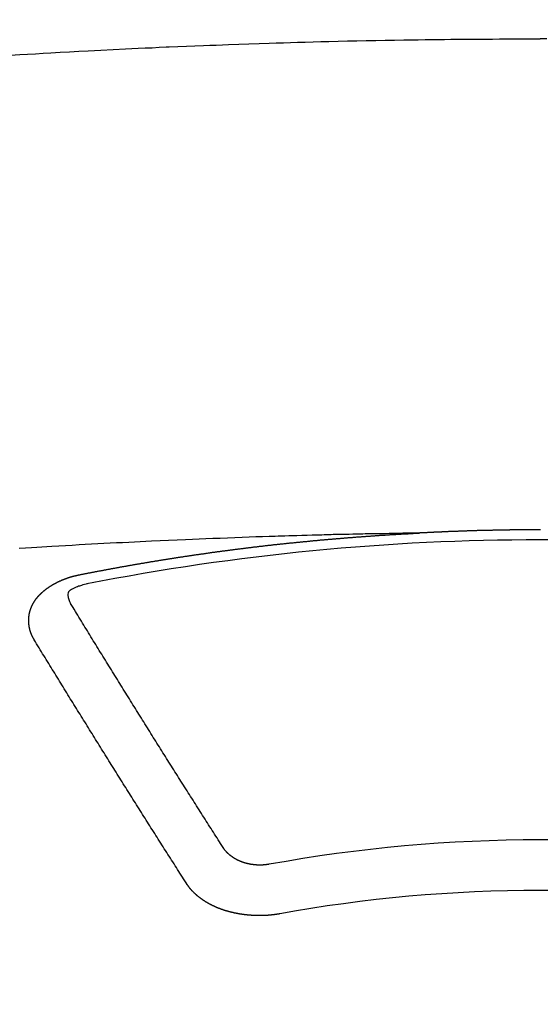
# Model space of a CAD drawing. Extents: x 84007 to 110129, y 210 to 8610.
# Drawn here: x 99661 to 99668, y 6668 to 6681 of the extents above; entities that cross this region are included whole.
import ezdxf

# ---------------------------------------------------------------- set-up
doc = ezdxf.new("R2010")
doc.units = 0
doc.header["$LTSCALE"] = 50
doc.header["$MEASUREMENT"] = 0
doc.layers.get('0').update_dxf_attribs({"linetype": 'CONTINUOUS'})
doc.layers.add('150-機器', color=8, linetype='CONTINUOUS')
doc.layers.add('160-文字', color=254, linetype='CONTINUOUS')
doc.styles.add('KH001', font='txt')
doc.dimstyles.new('KH1xx030', dxfattribs={"dimscale": 30, "dimtxt": 2, "dimasz": 0.6, "dimexe": 0.3, "dimexo": 1.2, "dimgap": 0.5, "dimtad": 3, "dimdec": 1, "dimdsep": 46, "dimlunit": 6, "dimtxsty": 'KH001', "dimblk": 'DOT', "dimcen": 1, "dimdle": 1, "dimclrd": 256, "dimclre": 256, "dimclrt": 256, "dimadec": 0, "dimazin": 0, "dimtfac": 1, "dimtdec": 1, "dimtix": 1, "dimtmove": 2, "dimatfit": 3, "dimldrblk": 'CLOSEDBLANK', "dimfxl": 1, "dimtolj": 1, "dimtzin": 0, "dimlwd": -1, "dimlwe": -1, "dimarcsym": 0})

# ---------------------------------------------------------------- blocks, each defined once
blk = doc.blocks.new('_ClosedBlank')
at = {"color": 0, "linetype": 'ByBlock', "lineweight": -2}
for p, q in [((-1, 0.16667), (0, 0)), ((-1, 0.16667), (-1, -0.16667)), ((0, 0), (-1, -0.16667))]:
    blk.add_line(p, q, dxfattribs=at)
blk = doc.blocks.new('_Dot')
at = {"color": 0, "linetype": 'ByBlock', "lineweight": -2}
blk.add_line((-0.5, 0), (-1, 0), dxfattribs=at)
at = {"color": 0, "linetype": 'ByBlock', "const_width": 0.5}
blk.add_lwpolyline([(-0.25, 0, 1), (0.25, 0, 1)], format="xyb", close=True, dxfattribs=at)

msp = doc.modelspace()

# ---------------------------------------------------------------- linework, layer by layer
at = {"layer": '150-機器', "color": 13, "linetype": 'Continuous'}
for points in [[(99661.097, 6680.347), (99661.283, 6680.358), (99661.386, 6680.364), (99661.49, 6680.37), (99661.593, 6680.376), (99661.696, 6680.382), (99661.82, 6680.389), (99661.944, 6680.396), (99662.068, 6680.403), (99662.193, 6680.41), (99662.358, 6680.419), (99662.524, 6680.427), (99662.689, 6680.435), (99662.855, 6680.443), (99662.948, 6680.447), (99663.042, 6680.451), (99663.135, 6680.456), (99663.229, 6680.46), (99663.239, 6680.461), (99663.249, 6680.461), (99663.26, 6680.462), (99663.27, 6680.462), (99663.384, 6680.467), (99663.498, 6680.472), (99663.612, 6680.476), (99663.727, 6680.48), (99663.81, 6680.483), (99663.893, 6680.486), (99663.976, 6680.49), (99664.059, 6680.493), (99664.194, 6680.498), (99664.329, 6680.502), (99664.464, 6680.507), (99664.599, 6680.511), (99664.693, 6680.514), (99664.787, 6680.517), (99664.881, 6680.52), (99664.974, 6680.523), (99665.078, 6680.526), (99665.182, 6680.529), (99665.286, 6680.531), (99665.39, 6680.534), (99665.515, 6680.537), (99665.64, 6680.54), (99665.765, 6680.542), (99665.89, 6680.545), (99666.015, 6680.547), (99666.14, 6680.55), (99666.265, 6680.552), (99666.391, 6680.554), (99666.484, 6680.555), (99666.578, 6680.556), (99666.672, 6680.558), (99666.766, 6680.559), (99666.849, 6680.56), (99666.932, 6680.561), (99667.015, 6680.562), (99667.099, 6680.563), (99667.193, 6680.564), (99667.287, 6680.564), (99667.381, 6680.565), (99667.475, 6680.566), (99667.568, 6680.566), (99667.662, 6680.567), (99667.756, 6680.567), (99667.85, 6680.568), (99667.938, 6680.568), (99668.027, 6680.568), (99668.115, 6680.568), (99668.204, 6680.568)], [(99668.293, 6680.568), (99668.204, 6680.568)], [(99668.207, 6674.04), (99668.2, 6674.04), (99668.193, 6674.04), (99668.187, 6674.04), (99668.181, 6674.04), (99668.174, 6674.04), (99668.168, 6674.04), (99668.161, 6674.04), (99668.154, 6674.04), (99668.147, 6674.04), (99668.141, 6674.04), (99668.134, 6674.04), (99668.127, 6674.04), (99668.121, 6674.04), (99668.114, 6674.04), (99668.107, 6674.04), (99668.1, 6674.04), (99668.094, 6674.04), (99668.087, 6674.04), (99668.08, 6674.04), (99668.074, 6674.04), (99668.067, 6674.04), (99668.06, 6674.04), (99668.053, 6674.04), (99668.047, 6674.04), (99668.04, 6674.04), (99668.033, 6674.04), (99668.027, 6674.04), (99668.02, 6674.04), (99668.013, 6674.04), (99668.006, 6674.04), (99668, 6674.04), (99667.993, 6674.04), (99667.986, 6674.039), (99667.98, 6674.039), (99667.973, 6674.039), (99667.966, 6674.039), (99667.959, 6674.039), (99667.953, 6674.039), (99667.946, 6674.039), (99667.939, 6674.039), (99667.933, 6674.039), (99667.926, 6674.039), (99667.919, 6674.039), (99667.912, 6674.039), (99667.906, 6674.039), (99667.899, 6674.039), (99667.892, 6674.039), (99667.886, 6674.039), (99667.879, 6674.039), (99667.872, 6674.038), (99667.865, 6674.038), (99667.859, 6674.038), (99667.852, 6674.038), (99667.845, 6674.038), (99667.839, 6674.038), (99667.832, 6674.038), (99667.825, 6674.038), (99667.818, 6674.038), (99667.812, 6674.038), (99667.806, 6674.038), (99667.799, 6674.038), (99667.793, 6674.037), (99667.786, 6674.037), (99667.779, 6674.037), (99667.772, 6674.037), (99667.766, 6674.037), (99667.759, 6674.037), (99667.752, 6674.037), (99667.746, 6674.037), (99667.739, 6674.037), (99667.732, 6674.037), (99667.725, 6674.036), (99667.719, 6674.036), (99667.712, 6674.036), (99667.705, 6674.036), (99667.699, 6674.036), (99667.692, 6674.036), (99667.685, 6674.036), (99667.678, 6674.036), (99667.672, 6674.036), (99667.665, 6674.035), (99667.658, 6674.035), (99667.652, 6674.035), (99667.645, 6674.035), (99667.638, 6674.035), (99667.631, 6674.035), (99667.625, 6674.035), (99667.618, 6674.035), (99667.611, 6674.034), (99667.605, 6674.034), (99667.598, 6674.034), (99667.591, 6674.034), (99667.585, 6674.034), (99667.578, 6674.034), (99667.571, 6674.034), (99667.564, 6674.033), (99667.558, 6674.033), (99667.551, 6674.033), (99667.544, 6674.033), (99667.538, 6674.033), (99667.531, 6674.033), (99667.524, 6674.033), (99667.517, 6674.032), (99667.511, 6674.032), (99667.504, 6674.032), (99667.497, 6674.032), (99667.491, 6674.032), (99667.484, 6674.032), (99667.477, 6674.032), (99667.47, 6674.031), (99667.464, 6674.031), (99667.457, 6674.031), (99667.45, 6674.031), (99667.444, 6674.031), (99667.437, 6674.031), (99667.43, 6674.03), (99667.424, 6674.03), (99667.418, 6674.03), (99667.411, 6674.03), (99667.404, 6674.03), (99667.398, 6674.029), (99667.391, 6674.029), (99667.384, 6674.029), (99667.378, 6674.029), (99667.371, 6674.029), (99667.364, 6674.029), (99667.357, 6674.028), (99667.351, 6674.028), (99667.344, 6674.028), (99667.337, 6674.028), (99667.331, 6674.028), (99667.324, 6674.027), (99667.317, 6674.027), (99667.31, 6674.027), (99667.304, 6674.027), (99667.297, 6674.027), (99667.29, 6674.026), (99667.284, 6674.026), (99667.277, 6674.026), (99667.27, 6674.026), (99667.263, 6674.026), (99667.257, 6674.025), (99667.25, 6674.025), (99667.243, 6674.025), (99667.237, 6674.025), (99667.23, 6674.025), (99667.223, 6674.024), (99667.217, 6674.024), (99667.21, 6674.024), (99667.203, 6674.024), (99667.196, 6674.024), (99667.19, 6674.023), (99667.183, 6674.023), (99667.176, 6674.023), (99667.17, 6674.023), (99667.163, 6674.022), (99667.156, 6674.022), (99667.15, 6674.022), (99667.143, 6674.022), (99667.136, 6674.021), (99667.129, 6674.021), (99667.123, 6674.021), (99667.116, 6674.021), (99667.109, 6674.02), (99667.103, 6674.02), (99667.096, 6674.02), (99667.089, 6674.02), (99667.082, 6674.019), (99667.076, 6674.019), (99667.069, 6674.019), (99667.062, 6674.019), (99667.056, 6674.018), (99667.05, 6674.018), (99667.043, 6674.018), (99667.037, 6674.018), (99667.03, 6674.017), (99667.023, 6674.017), (99667.016, 6674.017), (99667.01, 6674.017), (99667.003, 6674.016), (99666.996, 6674.016), (99666.99, 6674.016), (99666.983, 6674.016), (99666.976, 6674.015), (99666.97, 6674.015), (99666.963, 6674.015), (99666.956, 6674.014), (99666.95, 6674.014), (99666.943, 6674.014), (99666.936, 6674.014), (99666.929, 6674.013), (99666.923, 6674.013), (99666.916, 6674.013), (99666.909, 6674.012), (99666.903, 6674.012), (99666.896, 6674.012), (99666.889, 6674.011), (99666.883, 6674.011), (99666.876, 6674.011), (99666.869, 6674.011), (99666.862, 6674.01), (99666.856, 6674.01), (99666.849, 6674.01), (99666.842, 6674.009), (99666.836, 6674.009), (99666.829, 6674.009), (99666.822, 6674.008), (99666.816, 6674.008), (99666.809, 6674.008), (99666.802, 6674.007), (99666.796, 6674.007), (99666.789, 6674.007), (99666.782, 6674.006), (99666.775, 6674.006), (99666.769, 6674.006), (99666.762, 6674.006), (99666.755, 6674.005), (99666.749, 6674.005), (99666.742, 6674.005), (99666.735, 6674.004), (99666.729, 6674.004), (99666.722, 6674.004), (99666.715, 6674.003), (99666.709, 6674.003), (99666.702, 6674.003), (99666.695, 6674.002), (99666.688, 6674.002), (99666.682, 6674.002), (99666.675, 6674.001), (99666.669, 6674.001), (99666.663, 6674.001), (99666.656, 6674), (99666.649, 6674), (99666.643, 6674), (99666.636, 6673.999), (99666.629, 6673.999), (99666.623, 6673.999), (99666.616, 6673.998), (99666.609, 6673.998), (99666.602, 6673.998)], [(99666.609, 6673.998), (99666.531, 6673.997), (99666.454, 6673.995), (99666.376, 6673.994), (99666.299, 6673.992), (99666.246, 6673.991), (99666.193, 6673.99), (99666.14, 6673.989), (99666.087, 6673.988), (99666.057, 6673.988), (99666.026, 6673.987), (99665.996, 6673.987), (99665.966, 6673.986), (99665.935, 6673.986), (99665.905, 6673.985), (99665.875, 6673.985), (99665.845, 6673.984), (99665.822, 6673.984), (99665.8, 6673.983), (99665.777, 6673.983), (99665.754, 6673.982), (99665.709, 6673.981), (99665.663, 6673.98), (99665.617, 6673.979), (99665.572, 6673.978), (99665.549, 6673.978), (99665.526, 6673.977), (99665.504, 6673.977), (99665.481, 6673.976), (99665.451, 6673.976), (99665.421, 6673.975), (99665.39, 6673.974), (99665.36, 6673.973), (99665.33, 6673.972), (99665.299, 6673.971), (99665.269, 6673.97), (99665.239, 6673.969), (99665.171, 6673.967), (99665.102, 6673.966), (99665.034, 6673.964), (99664.966, 6673.962), (99664.913, 6673.961), (99664.861, 6673.959), (99664.808, 6673.957), (99664.755, 6673.955), (99664.716, 6673.954), (99664.677, 6673.953), (99664.638, 6673.952), (99664.599, 6673.951), (99664.51, 6673.948), (99664.42, 6673.945), (99664.331, 6673.942), (99664.241, 6673.938), (99664.143, 6673.935), (99664.045, 6673.931), (99663.946, 6673.927), (99663.848, 6673.923), (99663.758, 6673.92), (99663.667, 6673.916), (99663.577, 6673.912), (99663.486, 6673.908), (99663.373, 6673.904), (99663.26, 6673.899), (99663.147, 6673.894), (99663.033, 6673.888), (99662.958, 6673.885), (99662.883, 6673.881), (99662.808, 6673.877), (99662.732, 6673.873), (99662.649, 6673.869), (99662.567, 6673.865), (99662.484, 6673.861), (99662.401, 6673.857), (99662.318, 6673.852), (99662.236, 6673.848), (99662.153, 6673.843), (99662.07, 6673.839), (99661.98, 6673.833), (99661.89, 6673.828), (99661.8, 6673.823), (99661.71, 6673.818), (99661.642, 6673.814), (99661.575, 6673.81), (99661.507, 6673.806), (99661.44, 6673.802), (99661.357, 6673.797), (99661.275, 6673.791)], [(99662.069, 6673.441), (99662.079, 6673.443), (99662.088, 6673.445), (99662.097, 6673.447), (99662.106, 6673.449), (99662.115, 6673.45), (99662.125, 6673.452), (99662.134, 6673.454), (99662.143, 6673.456), (99662.152, 6673.458), (99662.161, 6673.46), (99662.171, 6673.461), (99662.18, 6673.463), (99662.189, 6673.465), (99662.198, 6673.467), (99662.207, 6673.469), (99662.217, 6673.47), (99662.226, 6673.472), (99662.235, 6673.474), (99662.244, 6673.476), (99662.253, 6673.478), (99662.262, 6673.479), (99662.271, 6673.481), (99662.28, 6673.483), (99662.289, 6673.485), (99662.299, 6673.486), (99662.308, 6673.488), (99662.317, 6673.49), (99662.326, 6673.492), (99662.336, 6673.493), (99662.345, 6673.494), (99662.354, 6673.496), (99662.363, 6673.498), (99662.372, 6673.5), (99662.382, 6673.501), (99662.391, 6673.503), (99662.4, 6673.505), (99662.409, 6673.507), (99662.419, 6673.508), (99662.428, 6673.51), (99662.437, 6673.512), (99662.446, 6673.513), (99662.456, 6673.515), (99662.465, 6673.517), (99662.474, 6673.519), (99662.483, 6673.52), (99662.493, 6673.522), (99662.502, 6673.524), (99662.511, 6673.525), (99662.521, 6673.527), (99662.53, 6673.529), (99662.539, 6673.531), (99662.548, 6673.532), (99662.558, 6673.534), (99662.567, 6673.536), (99662.576, 6673.537), (99662.585, 6673.539), (99662.595, 6673.541), (99662.604, 6673.542), (99662.613, 6673.544), (99662.623, 6673.546), (99662.631, 6673.547), (99662.64, 6673.549), (99662.649, 6673.551), (99662.659, 6673.552), (99662.668, 6673.554), (99662.677, 6673.556), (99662.687, 6673.557), (99662.696, 6673.559), (99662.705, 6673.561), (99662.714, 6673.562), (99662.724, 6673.564), (99662.733, 6673.566), (99662.742, 6673.567), (99662.752, 6673.569), (99662.761, 6673.57), (99662.77, 6673.572), (99662.78, 6673.574), (99662.789, 6673.575), (99662.798, 6673.577), (99662.807, 6673.579), (99662.817, 6673.58), (99662.826, 6673.582), (99662.835, 6673.583), (99662.845, 6673.585), (99662.854, 6673.587), (99662.863, 6673.588), (99662.873, 6673.59), (99662.882, 6673.591), (99662.891, 6673.593), (99662.901, 6673.595), (99662.91, 6673.596), (99662.919, 6673.598), (99662.929, 6673.599), (99662.938, 6673.601), (99662.947, 6673.602), (99662.957, 6673.604), (99662.966, 6673.606), (99662.975, 6673.607), (99662.985, 6673.609), (99662.994, 6673.61), (99663.003, 6673.612), (99663.012, 6673.613), (99663.021, 6673.615), (99663.03, 6673.617), (99663.04, 6673.618), (99663.049, 6673.62), (99663.058, 6673.621), (99663.068, 6673.623), (99663.077, 6673.624), (99663.086, 6673.626), (99663.096, 6673.627), (99663.105, 6673.629), (99663.115, 6673.63), (99663.124, 6673.632), (99663.133, 6673.633), (99663.143, 6673.635), (99663.152, 6673.636), (99663.161, 6673.638), (99663.171, 6673.639), (99663.18, 6673.641), (99663.189, 6673.642), (99663.199, 6673.644), (99663.208, 6673.645), (99663.218, 6673.647), (99663.227, 6673.648), (99663.236, 6673.65), (99663.246, 6673.651), (99663.255, 6673.653), (99663.264, 6673.654), (99663.274, 6673.656), (99663.283, 6673.657), (99663.293, 6673.659), (99663.302, 6673.66), (99663.311, 6673.662), (99663.321, 6673.663), (99663.33, 6673.665), (99663.34, 6673.666), (99663.349, 6673.668), (99663.358, 6673.669), (99663.368, 6673.67), (99663.377, 6673.672), (99663.386, 6673.673), (99663.395, 6673.675), (99663.404, 6673.676), (99663.414, 6673.678), (99663.423, 6673.679), (99663.433, 6673.681), (99663.442, 6673.682), (99663.451, 6673.683), (99663.461, 6673.685), (99663.47, 6673.686), (99663.48, 6673.688), (99663.489, 6673.689), (99663.498, 6673.69), (99663.508, 6673.692), (99663.517, 6673.693), (99663.527, 6673.695), (99663.536, 6673.696), (99663.545, 6673.697), (99663.555, 6673.699), (99663.564, 6673.7), (99663.574, 6673.702), (99663.583, 6673.703), (99663.593, 6673.704), (99663.602, 6673.706), (99663.611, 6673.707), (99663.621, 6673.709), (99663.63, 6673.71), (99663.64, 6673.711), (99663.649, 6673.713), (99663.659, 6673.714), (99663.668, 6673.715), (99663.677, 6673.717), (99663.687, 6673.718), (99663.696, 6673.719), (99663.706, 6673.721), (99663.715, 6673.722), (99663.725, 6673.723), (99663.734, 6673.725), (99663.744, 6673.726), (99663.753, 6673.727), (99663.761, 6673.729), (99663.771, 6673.73), (99663.78, 6673.731), (99663.79, 6673.733), (99663.799, 6673.734), (99663.809, 6673.735), (99663.818, 6673.737), (99663.828, 6673.738), (99663.837, 6673.739), (99663.847, 6673.741), (99663.856, 6673.742), (99663.865, 6673.743), (99663.875, 6673.745), (99663.884, 6673.746), (99663.894, 6673.747), (99663.903, 6673.748), (99663.913, 6673.75), (99663.922, 6673.751), (99663.932, 6673.752), (99663.941, 6673.754), (99663.951, 6673.755), (99663.96, 6673.756), (99663.97, 6673.757), (99663.979, 6673.759), (99663.989, 6673.76), (99663.998, 6673.761), (99664.007, 6673.762), (99664.017, 6673.764), (99664.026, 6673.765), (99664.036, 6673.766), (99664.045, 6673.767), (99664.055, 6673.769), (99664.064, 6673.77), (99664.074, 6673.771), (99664.083, 6673.772), (99664.093, 6673.774), (99664.102, 6673.775), (99664.112, 6673.776), (99664.121, 6673.777), (99664.131, 6673.779), (99664.139, 6673.78), (99664.149, 6673.781), (99664.158, 6673.782), (99664.168, 6673.783), (99664.177, 6673.785), (99664.187, 6673.786), (99664.196, 6673.787), (99664.206, 6673.788), (99664.215, 6673.789), (99664.225, 6673.791), (99664.234, 6673.792), (99664.244, 6673.793), (99664.253, 6673.794), (99664.263, 6673.795), (99664.272, 6673.797), (99664.282, 6673.798), (99664.291, 6673.799), (99664.301, 6673.8), (99664.31, 6673.801), (99664.32, 6673.802), (99664.329, 6673.804), (99664.339, 6673.805), (99664.348, 6673.806), (99664.358, 6673.807), (99664.367, 6673.808), (99664.377, 6673.809), (99664.387, 6673.811), (99664.396, 6673.812), (99664.406, 6673.813), (99664.415, 6673.814), (99664.425, 6673.815), (99664.434, 6673.816), (99664.444, 6673.817), (99664.453, 6673.818), (99664.463, 6673.82), (99664.472, 6673.821), (99664.482, 6673.822), (99664.491, 6673.823), (99664.501, 6673.824), (99664.51, 6673.825), (99664.519, 6673.826), (99664.528, 6673.827), (99664.538, 6673.828), (99664.548, 6673.83), (99664.557, 6673.831), (99664.567, 6673.832), (99664.576, 6673.833), (99664.586, 6673.834), (99664.595, 6673.835), (99664.605, 6673.836), (99664.614, 6673.837), (99664.624, 6673.838), (99664.633, 6673.839), (99664.643, 6673.84), (99664.653, 6673.841), (99664.662, 6673.843), (99664.672, 6673.844), (99664.681, 6673.845), (99664.691, 6673.846), (99664.7, 6673.847), (99664.71, 6673.848), (99664.719, 6673.849), (99664.729, 6673.85), (99664.739, 6673.851), (99664.748, 6673.852), (99664.758, 6673.853), (99664.767, 6673.854), (99664.777, 6673.855), (99664.786, 6673.856), (99664.796, 6673.857), (99664.805, 6673.858), (99664.815, 6673.859), (99664.825, 6673.86), (99664.834, 6673.861), (99664.844, 6673.862), (99664.853, 6673.863), (99664.863, 6673.864), (99664.872, 6673.865), (99664.882, 6673.866), (99664.891, 6673.867), (99664.9, 6673.868), (99664.91, 6673.869), (99664.919, 6673.869), (99664.929, 6673.87), (99664.938, 6673.871), (99664.948, 6673.872), (99664.958, 6673.873), (99664.967, 6673.874), (99664.977, 6673.875), (99664.986, 6673.876), (99664.996, 6673.877), (99665.005, 6673.878), (99665.015, 6673.879), (99665.025, 6673.88), (99665.034, 6673.881), (99665.044, 6673.882), (99665.053, 6673.883), (99665.063, 6673.884), (99665.073, 6673.885), (99665.082, 6673.886), (99665.092, 6673.886), (99665.101, 6673.887), (99665.111, 6673.888), (99665.121, 6673.889), (99665.13, 6673.89), (99665.14, 6673.891), (99665.149, 6673.892), (99665.159, 6673.893), (99665.169, 6673.894), (99665.178, 6673.895), (99665.188, 6673.896), (99665.197, 6673.897), (99665.207, 6673.897), (99665.217, 6673.898), (99665.226, 6673.899), (99665.236, 6673.9), (99665.245, 6673.901), (99665.255, 6673.902), (99665.265, 6673.903), (99665.273, 6673.904), (99665.283, 6673.905), (99665.292, 6673.905), (99665.302, 6673.906), (99665.312, 6673.907), (99665.321, 6673.908), (99665.331, 6673.909), (99665.34, 6673.91), (99665.35, 6673.911), (99665.36, 6673.911), (99665.369, 6673.912), (99665.379, 6673.913), (99665.389, 6673.914), (99665.398, 6673.915), (99665.408, 6673.916), (99665.417, 6673.917), (99665.427, 6673.917), (99665.437, 6673.918), (99665.446, 6673.919), (99665.456, 6673.92), (99665.465, 6673.921), (99665.475, 6673.922), (99665.485, 6673.922), (99665.494, 6673.923), (99665.504, 6673.924), (99665.514, 6673.925), (99665.523, 6673.926), (99665.533, 6673.926), (99665.542, 6673.927), (99665.552, 6673.928), (99665.562, 6673.929), (99665.571, 6673.93), (99665.581, 6673.93), (99665.591, 6673.931), (99665.6, 6673.932), (99665.61, 6673.933), (99665.62, 6673.933), (99665.629, 6673.934), (99665.639, 6673.935), (99665.647, 6673.936), (99665.657, 6673.937), (99665.667, 6673.937), (99665.676, 6673.938), (99665.686, 6673.939), (99665.696, 6673.94), (99665.705, 6673.94), (99665.715, 6673.941), (99665.725, 6673.942), (99665.734, 6673.943), (99665.744, 6673.943), (99665.753, 6673.944), (99665.763, 6673.945), (99665.773, 6673.946), (99665.782, 6673.946), (99665.792, 6673.947), (99665.802, 6673.948), (99665.811, 6673.948), (99665.821, 6673.949), (99665.831, 6673.95), (99665.84, 6673.951), (99665.85, 6673.951), (99665.86, 6673.952), (99665.869, 6673.953), (99665.879, 6673.953), (99665.889, 6673.954), (99665.898, 6673.955), (99665.908, 6673.956), (99665.917, 6673.956), (99665.927, 6673.957), (99665.937, 6673.958), (99665.946, 6673.958), (99665.956, 6673.959), (99665.966, 6673.96), (99665.975, 6673.96), (99665.985, 6673.961), (99665.995, 6673.962), (99666.004, 6673.962), (99666.014, 6673.963), (99666.023, 6673.964), (99666.032, 6673.964), (99666.042, 6673.965), (99666.052, 6673.966), (99666.061, 6673.966), (99666.071, 6673.967), (99666.081, 6673.968), (99666.09, 6673.968), (99666.1, 6673.969), (99666.11, 6673.969), (99666.119, 6673.97), (99666.129, 6673.971), (99666.139, 6673.971), (99666.148, 6673.972), (99666.158, 6673.973), (99666.168, 6673.973), (99666.177, 6673.974), (99666.187, 6673.974), (99666.197, 6673.975), (99666.206, 6673.976), (99666.216, 6673.976), (99666.226, 6673.977), (99666.235, 6673.977), (99666.245, 6673.978), (99666.255, 6673.978), (99666.264, 6673.979), (99666.274, 6673.98), (99666.284, 6673.98), (99666.293, 6673.981), (99666.303, 6673.981), (99666.313, 6673.982), (99666.323, 6673.982), (99666.332, 6673.983), (99666.342, 6673.984), (99666.352, 6673.984), (99666.361, 6673.985), (99666.371, 6673.985), (99666.381, 6673.986), (99666.39, 6673.986), (99666.399, 6673.987), (99666.409, 6673.987), (99666.418, 6673.988), (99666.428, 6673.988), (99666.438, 6673.989), (99666.447, 6673.989), (99666.457, 6673.99), (99666.467, 6673.991), (99666.476, 6673.991), (99666.486, 6673.992), (99666.496, 6673.992), (99666.506, 6673.993), (99666.515, 6673.993), (99666.525, 6673.994), (99666.535, 6673.994), (99666.544, 6673.995), (99666.554, 6673.995), (99666.564, 6673.996), (99666.573, 6673.996), (99666.583, 6673.997), (99666.593, 6673.997), (99666.602, 6673.998)], [(99661.475, 6672.577), (99661.474, 6672.579), (99661.473, 6672.581), (99661.472, 6672.583), (99661.47, 6672.585), (99661.469, 6672.588), (99661.468, 6672.59), (99661.467, 6672.592), (99661.466, 6672.594), (99661.464, 6672.596), (99661.463, 6672.598), (99661.462, 6672.6), (99661.461, 6672.603), (99661.46, 6672.605), (99661.459, 6672.607), (99661.457, 6672.609), (99661.456, 6672.611), (99661.455, 6672.613), (99661.454, 6672.616), (99661.453, 6672.618), (99661.452, 6672.62), (99661.451, 6672.622), (99661.45, 6672.624), (99661.449, 6672.626), (99661.448, 6672.629), (99661.446, 6672.631), (99661.445, 6672.633), (99661.444, 6672.635), (99661.443, 6672.637), (99661.442, 6672.64), (99661.441, 6672.642), (99661.44, 6672.644), (99661.439, 6672.646), (99661.439, 6672.648), (99661.438, 6672.65), (99661.437, 6672.653), (99661.436, 6672.655), (99661.435, 6672.657), (99661.434, 6672.659), (99661.433, 6672.662), (99661.432, 6672.664), (99661.432, 6672.666), (99661.431, 6672.668), (99661.43, 6672.67), (99661.429, 6672.673), (99661.428, 6672.675), (99661.428, 6672.677), (99661.427, 6672.679), (99661.426, 6672.681), (99661.425, 6672.684), (99661.425, 6672.686), (99661.424, 6672.688), (99661.423, 6672.69), (99661.422, 6672.693), (99661.422, 6672.695), (99661.421, 6672.697), (99661.42, 6672.699), (99661.42, 6672.702), (99661.419, 6672.704), (99661.419, 6672.706), (99661.418, 6672.708), (99661.417, 6672.711), (99661.417, 6672.713), (99661.416, 6672.715), (99661.416, 6672.717), (99661.415, 6672.72), (99661.414, 6672.722), (99661.414, 6672.724), (99661.413, 6672.726), (99661.413, 6672.729), (99661.412, 6672.731), (99661.412, 6672.733), (99661.411, 6672.735), (99661.411, 6672.738), (99661.41, 6672.739), (99661.41, 6672.741), (99661.41, 6672.743), (99661.409, 6672.746), (99661.409, 6672.748), (99661.408, 6672.75), (99661.408, 6672.752), (99661.407, 6672.755), (99661.407, 6672.757), (99661.407, 6672.759), (99661.406, 6672.761), (99661.406, 6672.764), (99661.406, 6672.766), (99661.405, 6672.768), (99661.405, 6672.77), (99661.405, 6672.773), (99661.404, 6672.775), (99661.404, 6672.777), (99661.404, 6672.779), (99661.404, 6672.782), (99661.403, 6672.784), (99661.403, 6672.786), (99661.403, 6672.788), (99661.403, 6672.791), (99661.402, 6672.793), (99661.402, 6672.795), (99661.402, 6672.797), (99661.402, 6672.8), (99661.402, 6672.802), (99661.402, 6672.804), (99661.401, 6672.806), (99661.401, 6672.809), (99661.401, 6672.811), (99661.401, 6672.813), (99661.401, 6672.815), (99661.401, 6672.818), (99661.401, 6672.82), (99661.401, 6672.822), (99661.401, 6672.825), (99661.401, 6672.827), (99661.401, 6672.829), (99661.401, 6672.831), (99661.401, 6672.834), (99661.401, 6672.836), (99661.401, 6672.838), (99661.401, 6672.84), (99661.401, 6672.843), (99661.401, 6672.845), (99661.401, 6672.847), (99661.401, 6672.849), (99661.401, 6672.852), (99661.401, 6672.854), (99661.401, 6672.856), (99661.401, 6672.858), (99661.402, 6672.861), (99661.402, 6672.863), (99661.402, 6672.865), (99661.402, 6672.867), (99661.402, 6672.87), (99661.402, 6672.872), (99661.403, 6672.874), (99661.403, 6672.876), (99661.403, 6672.879), (99661.403, 6672.881), (99661.403, 6672.883), (99661.404, 6672.885), (99661.404, 6672.888), (99661.404, 6672.89), (99661.404, 6672.892), (99661.405, 6672.894), (99661.405, 6672.897), (99661.405, 6672.899), (99661.406, 6672.901), (99661.406, 6672.903), (99661.406, 6672.906), (99661.407, 6672.908), (99661.407, 6672.91), (99661.408, 6672.912), (99661.408, 6672.915), (99661.408, 6672.917), (99661.409, 6672.919), (99661.409, 6672.921), (99661.41, 6672.923), (99661.41, 6672.926), (99661.411, 6672.928), (99661.411, 6672.93), (99661.411, 6672.932), (99661.412, 6672.935), (99661.412, 6672.937), (99661.413, 6672.939), (99661.413, 6672.941), (99661.414, 6672.943), (99661.415, 6672.946), (99661.415, 6672.948), (99661.416, 6672.95), (99661.416, 6672.952), (99661.417, 6672.955), (99661.417, 6672.957), (99661.418, 6672.959), (99661.419, 6672.961), (99661.419, 6672.963), (99661.42, 6672.966), (99661.421, 6672.968), (99661.421, 6672.97), (99661.422, 6672.972), (99661.423, 6672.974), (99661.423, 6672.977), (99661.424, 6672.979), (99661.425, 6672.981), (99661.426, 6672.983), (99661.426, 6672.985), (99661.427, 6672.987), (99661.428, 6672.99), (99661.429, 6672.992), (99661.429, 6672.994), (99661.43, 6672.996), (99661.431, 6672.998), (99661.432, 6673.001), (99661.433, 6673.003), (99661.434, 6673.005), (99661.434, 6673.007), (99661.435, 6673.009), (99661.436, 6673.011), (99661.437, 6673.014), (99661.438, 6673.016), (99661.439, 6673.018), (99661.44, 6673.02), (99661.441, 6673.022), (99661.442, 6673.024), (99661.443, 6673.026), (99661.444, 6673.029), (99661.445, 6673.031), (99661.446, 6673.033), (99661.447, 6673.035), (99661.448, 6673.037), (99661.449, 6673.039), (99661.45, 6673.041), (99661.451, 6673.043), (99661.452, 6673.046), (99661.453, 6673.048), (99661.454, 6673.05), (99661.455, 6673.052), (99661.456, 6673.054), (99661.457, 6673.056), (99661.459, 6673.058), (99661.46, 6673.06), (99661.461, 6673.062), (99661.462, 6673.064), (99661.463, 6673.067), (99661.464, 6673.069), (99661.466, 6673.071), (99661.467, 6673.073), (99661.468, 6673.075), (99661.469, 6673.077), (99661.471, 6673.079), (99661.472, 6673.081), (99661.473, 6673.083), (99661.474, 6673.085), (99661.476, 6673.087), (99661.477, 6673.089), (99661.478, 6673.091), (99661.48, 6673.093), (99661.481, 6673.095), (99661.482, 6673.097), (99661.484, 6673.1), (99661.485, 6673.102), (99661.487, 6673.104), (99661.488, 6673.106), (99661.489, 6673.108), (99661.491, 6673.11), (99661.492, 6673.112), (99661.494, 6673.114), (99661.495, 6673.116), (99661.497, 6673.117), (99661.497, 6673.119), (99661.499, 6673.121), (99661.5, 6673.123), (99661.502, 6673.125), (99661.503, 6673.127), (99661.505, 6673.129), (99661.506, 6673.131), (99661.508, 6673.132), (99661.509, 6673.134), (99661.511, 6673.136), (99661.512, 6673.138), (99661.514, 6673.14), (99661.516, 6673.142), (99661.517, 6673.144), (99661.519, 6673.146), (99661.521, 6673.148), (99661.522, 6673.15), (99661.524, 6673.152), (99661.526, 6673.154), (99661.527, 6673.156), (99661.529, 6673.158), (99661.531, 6673.16), (99661.532, 6673.162), (99661.534, 6673.163), (99661.536, 6673.165), (99661.538, 6673.167), (99661.539, 6673.169), (99661.541, 6673.171), (99661.543, 6673.173), (99661.545, 6673.175), (99661.546, 6673.177), (99661.548, 6673.178), (99661.55, 6673.18), (99661.552, 6673.182), (99661.554, 6673.184), (99661.556, 6673.186), (99661.557, 6673.188), (99661.559, 6673.19), (99661.561, 6673.191), (99661.563, 6673.193), (99661.565, 6673.195), (99661.567, 6673.197), (99661.569, 6673.199), (99661.571, 6673.201), (99661.573, 6673.202), (99661.575, 6673.204), (99661.577, 6673.206), (99661.579, 6673.208), (99661.581, 6673.21), (99661.583, 6673.211), (99661.585, 6673.213), (99661.587, 6673.215), (99661.589, 6673.217), (99661.591, 6673.218), (99661.593, 6673.22), (99661.595, 6673.222), (99661.597, 6673.224), (99661.599, 6673.225), (99661.601, 6673.227), (99661.603, 6673.229), (99661.605, 6673.231), (99661.607, 6673.232), (99661.609, 6673.234), (99661.611, 6673.236), (99661.613, 6673.237), (99661.616, 6673.239), (99661.618, 6673.241), (99661.62, 6673.243), (99661.622, 6673.244), (99661.624, 6673.246), (99661.626, 6673.248), (99661.629, 6673.249), (99661.631, 6673.251), (99661.633, 6673.253), (99661.635, 6673.254), (99661.637, 6673.256), (99661.64, 6673.258), (99661.642, 6673.259), (99661.644, 6673.261), (99661.646, 6673.263), (99661.649, 6673.264), (99661.651, 6673.266), (99661.653, 6673.267), (99661.655, 6673.269), (99661.658, 6673.271), (99661.66, 6673.272), (99661.662, 6673.274), (99661.665, 6673.275), (99661.667, 6673.277), (99661.669, 6673.279), (99661.672, 6673.28), (99661.674, 6673.282), (99661.676, 6673.283), (99661.679, 6673.285), (99661.681, 6673.286), (99661.683, 6673.288), (99661.686, 6673.29), (99661.688, 6673.291), (99661.691, 6673.293), (99661.693, 6673.294), (99661.695, 6673.296), (99661.698, 6673.297), (99661.7, 6673.299), (99661.703, 6673.3), (99661.705, 6673.302), (99661.708, 6673.303), (99661.71, 6673.305), (99661.713, 6673.306), (99661.715, 6673.308), (99661.718, 6673.309), (99661.72, 6673.311), (99661.723, 6673.312), (99661.725, 6673.313), (99661.728, 6673.315), (99661.73, 6673.316), (99661.733, 6673.318), (99661.735, 6673.319), (99661.738, 6673.321), (99661.74, 6673.322), (99661.743, 6673.324), (99661.746, 6673.325), (99661.748, 6673.326), (99661.751, 6673.328), (99661.753, 6673.329), (99661.756, 6673.331), (99661.758, 6673.332), (99661.761, 6673.333), (99661.764, 6673.335), (99661.766, 6673.336), (99661.769, 6673.337), (99661.772, 6673.339), (99661.774, 6673.34), (99661.777, 6673.341), (99661.78, 6673.343), (99661.782, 6673.344), (99661.785, 6673.345), (99661.788, 6673.347), (99661.79, 6673.348), (99661.793, 6673.349), (99661.796, 6673.351), (99661.798, 6673.352), (99661.801, 6673.353), (99661.804, 6673.354), (99661.807, 6673.356), (99661.809, 6673.357), (99661.812, 6673.358), (99661.815, 6673.36), (99661.818, 6673.361), (99661.82, 6673.362), (99661.823, 6673.363), (99661.826, 6673.364), (99661.829, 6673.366), (99661.832, 6673.367), (99661.834, 6673.368), (99661.837, 6673.369), (99661.84, 6673.371), (99661.843, 6673.372), (99661.846, 6673.373), (99661.848, 6673.374), (99661.851, 6673.375), (99661.854, 6673.376), (99661.857, 6673.378), (99661.86, 6673.379), (99661.863, 6673.38), (99661.866, 6673.381), (99661.868, 6673.382), (99661.871, 6673.383), (99661.874, 6673.384), (99661.876, 6673.386), (99661.879, 6673.387), (99661.882, 6673.388), (99661.885, 6673.389), (99661.888, 6673.39), (99661.891, 6673.391), (99661.894, 6673.392), (99661.896, 6673.393), (99661.899, 6673.394), (99661.902, 6673.395), (99661.905, 6673.396), (99661.908, 6673.397), (99661.911, 6673.398), (99661.914, 6673.399), (99661.917, 6673.4), (99661.92, 6673.401), (99661.923, 6673.403), (99661.926, 6673.404), (99661.929, 6673.405), (99661.932, 6673.405), (99661.935, 6673.406), (99661.938, 6673.407), (99661.941, 6673.408), (99661.944, 6673.409), (99661.947, 6673.41), (99661.95, 6673.411), (99661.953, 6673.412), (99661.956, 6673.413), (99661.959, 6673.414), (99661.962, 6673.415), (99661.966, 6673.416), (99661.969, 6673.417), (99661.972, 6673.418), (99661.975, 6673.418), (99661.978, 6673.419), (99661.981, 6673.42), (99661.984, 6673.421), (99661.987, 6673.422), (99661.99, 6673.423), (99661.993, 6673.423), (99661.997, 6673.424), (99662, 6673.425), (99662.003, 6673.426), (99662.006, 6673.427), (99662.009, 6673.427), (99662.012, 6673.428), (99662.015, 6673.429), (99662.019, 6673.43), (99662.022, 6673.43), (99662.025, 6673.431), (99662.028, 6673.432), (99662.031, 6673.433), (99662.034, 6673.433), (99662.038, 6673.434), (99662.041, 6673.435), (99662.044, 6673.436), (99662.047, 6673.436), (99662.05, 6673.437), (99662.054, 6673.438), (99662.057, 6673.439), (99662.06, 6673.439), (99662.063, 6673.44), (99662.066, 6673.441), (99662.069, 6673.441)], [(99662.183, 6673.323), (99662.163, 6673.318), (99662.142, 6673.312), (99662.121, 6673.307), (99662.101, 6673.301), (99662.088, 6673.297), (99662.075, 6673.293), (99662.063, 6673.289), (99662.05, 6673.284), (99662.032, 6673.277), (99662.015, 6673.268), (99661.998, 6673.26), (99661.98, 6673.251), (99661.969, 6673.246), (99661.957, 6673.24), (99661.947, 6673.234), (99661.938, 6673.226), (99661.931, 6673.215), (99661.926, 6673.201), (99661.923, 6673.186), (99661.922, 6673.171), (99661.926, 6673.142), (99661.934, 6673.114), (99661.945, 6673.087), (99661.958, 6673.061)], [(99663.986, 6669.818), (99663.97, 6669.843), (99663.953, 6669.868), (99663.937, 6669.893), (99663.921, 6669.918), (99663.905, 6669.943), (99663.889, 6669.968), (99663.873, 6669.993), (99663.857, 6670.018), (99663.841, 6670.043), (99663.825, 6670.068), (99663.809, 6670.093), (99663.793, 6670.118), (99663.777, 6670.143), (99663.761, 6670.168), (99663.746, 6670.193), (99663.73, 6670.218), (99663.714, 6670.243), (99663.698, 6670.269), (99663.682, 6670.294), (99663.666, 6670.319), (99663.65, 6670.344), (99663.634, 6670.369), (99663.618, 6670.395), (99663.602, 6670.42), (99663.586, 6670.445), (99663.57, 6670.47), (99663.554, 6670.495), (99663.538, 6670.52), (99663.522, 6670.545), (99663.506, 6670.571), (99663.49, 6670.596), (99663.474, 6670.621), (99663.458, 6670.646), (99663.442, 6670.672), (99663.426, 6670.697), (99663.41, 6670.722), (99663.394, 6670.748), (99663.379, 6670.773), (99663.363, 6670.799), (99663.346, 6670.824), (99663.33, 6670.849), (99663.314, 6670.874), (99663.298, 6670.899), (99663.282, 6670.925), (99663.266, 6670.95), (99663.25, 6670.975), (99663.234, 6671.001), (99663.218, 6671.026), (99663.202, 6671.052), (99663.186, 6671.077), (99663.17, 6671.103), (99663.154, 6671.128), (99663.138, 6671.154), (99663.122, 6671.179), (99663.106, 6671.205), (99663.09, 6671.23), (99663.074, 6671.255), (99663.058, 6671.28), (99663.042, 6671.306), (99663.026, 6671.332), (99663.01, 6671.357), (99662.995, 6671.383), (99662.979, 6671.408), (99662.963, 6671.434), (99662.947, 6671.46), (99662.931, 6671.485), (99662.915, 6671.511), (99662.899, 6671.536), (99662.883, 6671.562), (99662.867, 6671.588), (99662.851, 6671.612), (99662.835, 6671.638), (99662.819, 6671.664), (99662.803, 6671.689), (99662.787, 6671.715), (99662.771, 6671.741), (99662.755, 6671.767), (99662.739, 6671.792), (99662.723, 6671.818), (99662.707, 6671.844), (99662.691, 6671.87), (99662.675, 6671.895), (99662.659, 6671.921), (99662.643, 6671.947), (99662.627, 6671.973), (99662.612, 6671.998), (99662.596, 6672.023), (99662.58, 6672.049), (99662.564, 6672.075), (99662.548, 6672.101), (99662.532, 6672.127), (99662.516, 6672.153), (99662.5, 6672.178), (99662.484, 6672.204), (99662.468, 6672.23), (99662.452, 6672.256), (99662.436, 6672.282), (99662.42, 6672.308), (99662.404, 6672.334), (99662.388, 6672.36), (99662.372, 6672.385), (99662.356, 6672.411), (99662.34, 6672.437), (99662.324, 6672.462), (99662.308, 6672.488), (99662.292, 6672.514), (99662.276, 6672.54), (99662.26, 6672.566), (99662.245, 6672.592), (99662.229, 6672.618), (99662.213, 6672.644), (99662.197, 6672.67), (99662.181, 6672.697), (99662.165, 6672.723), (99662.149, 6672.748), (99662.133, 6672.774), (99662.117, 6672.8), (99662.101, 6672.826), (99662.085, 6672.852), (99662.069, 6672.878), (99662.053, 6672.904), (99662.038, 6672.93), (99662.022, 6672.956), (99662.006, 6672.983), (99661.99, 6673.009), (99661.974, 6673.035), (99661.958, 6673.061)], [(99663.509, 6669.324), (99663.493, 6669.348), (99663.477, 6669.373), (99663.461, 6669.398), (99663.445, 6669.423), (99663.428, 6669.448), (99663.412, 6669.473), (99663.396, 6669.499), (99663.381, 6669.524), (99663.365, 6669.549), (99663.349, 6669.574), (99663.333, 6669.599), (99663.317, 6669.625), (99663.301, 6669.65), (99663.285, 6669.675), (99663.269, 6669.7), (99663.253, 6669.724), (99663.236, 6669.75), (99663.22, 6669.775), (99663.204, 6669.8), (99663.188, 6669.826), (99663.172, 6669.851), (99663.156, 6669.876), (99663.14, 6669.902), (99663.124, 6669.927), (99663.108, 6669.952), (99663.092, 6669.978), (99663.076, 6670.003), (99663.06, 6670.028), (99663.044, 6670.054), (99663.027, 6670.079), (99663.011, 6670.103), (99662.996, 6670.129), (99662.98, 6670.154), (99662.964, 6670.18), (99662.948, 6670.205), (99662.932, 6670.23), (99662.916, 6670.256), (99662.9, 6670.281), (99662.884, 6670.307), (99662.868, 6670.332), (99662.852, 6670.358), (99662.836, 6670.383), (99662.819, 6670.409), (99662.803, 6670.434), (99662.787, 6670.46), (99662.771, 6670.484), (99662.755, 6670.51), (99662.739, 6670.535), (99662.723, 6670.561), (99662.707, 6670.586), (99662.691, 6670.612), (99662.675, 6670.638), (99662.659, 6670.663), (99662.643, 6670.689), (99662.627, 6670.714), (99662.612, 6670.74), (99662.596, 6670.766), (99662.579, 6670.791), (99662.563, 6670.817), (99662.547, 6670.843), (99662.531, 6670.867), (99662.515, 6670.893), (99662.499, 6670.919), (99662.483, 6670.944), (99662.467, 6670.97), (99662.451, 6670.996), (99662.435, 6671.021), (99662.419, 6671.047), (99662.403, 6671.073), (99662.387, 6671.099), (99662.371, 6671.124), (99662.355, 6671.15), (99662.339, 6671.176), (99662.323, 6671.202), (99662.306, 6671.227), (99662.29, 6671.252), (99662.274, 6671.278), (99662.258, 6671.304), (99662.243, 6671.33), (99662.227, 6671.356), (99662.211, 6671.381), (99662.195, 6671.407), (99662.179, 6671.433), (99662.163, 6671.459), (99662.147, 6671.485), (99662.131, 6671.511), (99662.115, 6671.537), (99662.099, 6671.563), (99662.083, 6671.588), (99662.067, 6671.613), (99662.051, 6671.639), (99662.035, 6671.665), (99662.019, 6671.691), (99662.002, 6671.717), (99661.986, 6671.743), (99661.97, 6671.769), (99661.954, 6671.795), (99661.938, 6671.821), (99661.922, 6671.847), (99661.906, 6671.873), (99661.89, 6671.899), (99661.874, 6671.925), (99661.859, 6671.951), (99661.843, 6671.977), (99661.827, 6672.002), (99661.811, 6672.028), (99661.795, 6672.054), (99661.779, 6672.081), (99661.763, 6672.107), (99661.747, 6672.133), (99661.731, 6672.159), (99661.715, 6672.185), (99661.699, 6672.211), (99661.683, 6672.237), (99661.667, 6672.263), (99661.651, 6672.29), (99661.635, 6672.316), (99661.618, 6672.342), (99661.602, 6672.367), (99661.586, 6672.393), (99661.57, 6672.419), (99661.554, 6672.446), (99661.538, 6672.472), (99661.522, 6672.498), (99661.506, 6672.524), (99661.491, 6672.551), (99661.475, 6672.577)], [(99664.599, 6669.593), (99664.595, 6669.593), (99664.591, 6669.592), (99664.588, 6669.591), (99664.584, 6669.591), (99664.58, 6669.59), (99664.576, 6669.59), (99664.573, 6669.589), (99664.569, 6669.588), (99664.565, 6669.588), (99664.562, 6669.588), (99664.558, 6669.587), (99664.554, 6669.587), (99664.55, 6669.586), (99664.546, 6669.586), (99664.543, 6669.585), (99664.539, 6669.585), (99664.535, 6669.585), (99664.531, 6669.584), (99664.527, 6669.584), (99664.524, 6669.584), (99664.52, 6669.584), (99664.516, 6669.583), (99664.512, 6669.583), (99664.509, 6669.583), (99664.505, 6669.583), (99664.501, 6669.583), (99664.498, 6669.583), (99664.494, 6669.582), (99664.49, 6669.582), (99664.486, 6669.582), (99664.482, 6669.582), (99664.478, 6669.582), (99664.474, 6669.582), (99664.471, 6669.582), (99664.467, 6669.582), (99664.463, 6669.582), (99664.459, 6669.582), (99664.455, 6669.582), (99664.451, 6669.583), (99664.447, 6669.583), (99664.443, 6669.583), (99664.44, 6669.583), (99664.436, 6669.583), (99664.432, 6669.583), (99664.428, 6669.584), (99664.424, 6669.584), (99664.42, 6669.584), (99664.416, 6669.585), (99664.413, 6669.585), (99664.409, 6669.585), (99664.405, 6669.586), (99664.401, 6669.586), (99664.397, 6669.586), (99664.393, 6669.587), (99664.389, 6669.587), (99664.386, 6669.588), (99664.382, 6669.588), (99664.378, 6669.589), (99664.374, 6669.589), (99664.37, 6669.59), (99664.366, 6669.59), (99664.363, 6669.591), (99664.359, 6669.592), (99664.355, 6669.592), (99664.351, 6669.593), (99664.347, 6669.594), (99664.344, 6669.594), (99664.34, 6669.595), (99664.336, 6669.596), (99664.332, 6669.597), (99664.329, 6669.597), (99664.325, 6669.598), (99664.321, 6669.599), (99664.317, 6669.6), (99664.314, 6669.601), (99664.31, 6669.602), (99664.306, 6669.602), (99664.302, 6669.603), (99664.299, 6669.604), (99664.295, 6669.605), (99664.291, 6669.606), (99664.288, 6669.607), (99664.284, 6669.608), (99664.28, 6669.609), (99664.277, 6669.61), (99664.273, 6669.611), (99664.27, 6669.613), (99664.266, 6669.614), (99664.262, 6669.615), (99664.259, 6669.616), (99664.255, 6669.617), (99664.252, 6669.618), (99664.248, 6669.62), (99664.244, 6669.621), (99664.241, 6669.622), (99664.237, 6669.624), (99664.234, 6669.625), (99664.23, 6669.626), (99664.227, 6669.628), (99664.223, 6669.629), (99664.22, 6669.63), (99664.216, 6669.632), (99664.213, 6669.633), (99664.21, 6669.635), (99664.206, 6669.636), (99664.203, 6669.638), (99664.199, 6669.639), (99664.196, 6669.641), (99664.193, 6669.642), (99664.189, 6669.644), (99664.186, 6669.645), (99664.182, 6669.647), (99664.179, 6669.649), (99664.176, 6669.65), (99664.173, 6669.652), (99664.169, 6669.654), (99664.166, 6669.655), (99664.163, 6669.657), (99664.16, 6669.659), (99664.156, 6669.661), (99664.153, 6669.662), (99664.15, 6669.664), (99664.147, 6669.666), (99664.144, 6669.668), (99664.141, 6669.67), (99664.138, 6669.672), (99664.135, 6669.673), (99664.132, 6669.675), (99664.129, 6669.677), (99664.126, 6669.679), (99664.123, 6669.681), (99664.12, 6669.683), (99664.117, 6669.685), (99664.114, 6669.687), (99664.112, 6669.689), (99664.109, 6669.691), (99664.106, 6669.693), (99664.103, 6669.695), (99664.1, 6669.697), (99664.097, 6669.699), (99664.094, 6669.701), (99664.092, 6669.703), (99664.089, 6669.705), (99664.086, 6669.707), (99664.083, 6669.71), (99664.081, 6669.712), (99664.078, 6669.714), (99664.075, 6669.716), (99664.073, 6669.718), (99664.07, 6669.72), (99664.068, 6669.723), (99664.065, 6669.724), (99664.062, 6669.726), (99664.06, 6669.728), (99664.057, 6669.731), (99664.055, 6669.733), (99664.052, 6669.735), (99664.05, 6669.737), (99664.048, 6669.74), (99664.045, 6669.742), (99664.043, 6669.744), (99664.041, 6669.747), (99664.038, 6669.749), (99664.036, 6669.751), (99664.034, 6669.754), (99664.032, 6669.756), (99664.029, 6669.758), (99664.027, 6669.761), (99664.025, 6669.763), (99664.023, 6669.766), (99664.021, 6669.768), (99664.019, 6669.77), (99664.017, 6669.773), (99664.015, 6669.775), (99664.013, 6669.778), (99664.011, 6669.78), (99664.009, 6669.783), (99664.007, 6669.785), (99664.005, 6669.787), (99664.004, 6669.79), (99664.002, 6669.792), (99664, 6669.795), (99663.998, 6669.797), (99663.997, 6669.8), (99663.995, 6669.802), (99663.993, 6669.805), (99663.992, 6669.807), (99663.99, 6669.81), (99663.989, 6669.813), (99663.987, 6669.815), (99663.986, 6669.818)], [(99664.74, 6668.935), (99664.737, 6668.934), (99664.733, 6668.933), (99664.73, 6668.933), (99664.726, 6668.932), (99664.723, 6668.932), (99664.719, 6668.931), (99664.716, 6668.931), (99664.713, 6668.93), (99664.709, 6668.93), (99664.706, 6668.929), (99664.702, 6668.928), (99664.699, 6668.928), (99664.695, 6668.927), (99664.692, 6668.927), (99664.688, 6668.926), (99664.685, 6668.926), (99664.681, 6668.925), (99664.678, 6668.925), (99664.674, 6668.924), (99664.671, 6668.924), (99664.667, 6668.923), (99664.664, 6668.923), (99664.66, 6668.922), (99664.657, 6668.922), (99664.653, 6668.921), (99664.65, 6668.921), (99664.646, 6668.921), (99664.643, 6668.92), (99664.639, 6668.92), (99664.636, 6668.919), (99664.632, 6668.919), (99664.629, 6668.919), (99664.625, 6668.918), (99664.622, 6668.918), (99664.618, 6668.918), (99664.615, 6668.917), (99664.611, 6668.917), (99664.607, 6668.917), (99664.604, 6668.916), (99664.6, 6668.916), (99664.597, 6668.916), (99664.593, 6668.915), (99664.59, 6668.915), (99664.586, 6668.915), (99664.583, 6668.915), (99664.579, 6668.914), (99664.575, 6668.914), (99664.572, 6668.914), (99664.568, 6668.914), (99664.565, 6668.914), (99664.561, 6668.913), (99664.558, 6668.913), (99664.554, 6668.913), (99664.55, 6668.913), (99664.547, 6668.913), (99664.543, 6668.912), (99664.54, 6668.912), (99664.536, 6668.912), (99664.532, 6668.912), (99664.529, 6668.912), (99664.525, 6668.912), (99664.522, 6668.912), (99664.518, 6668.911), (99664.514, 6668.911), (99664.512, 6668.911), (99664.508, 6668.911), (99664.505, 6668.911), (99664.501, 6668.911), (99664.498, 6668.911), (99664.494, 6668.911), (99664.49, 6668.911), (99664.487, 6668.911), (99664.483, 6668.911), (99664.48, 6668.911), (99664.476, 6668.911), (99664.472, 6668.911), (99664.469, 6668.911), (99664.465, 6668.911), (99664.461, 6668.911), (99664.458, 6668.911), (99664.454, 6668.911), (99664.451, 6668.911), (99664.447, 6668.911), (99664.443, 6668.911), (99664.44, 6668.911), (99664.436, 6668.911), (99664.433, 6668.911), (99664.429, 6668.911), (99664.425, 6668.911), (99664.422, 6668.911), (99664.418, 6668.912), (99664.415, 6668.912), (99664.411, 6668.912), (99664.407, 6668.912), (99664.404, 6668.912), (99664.4, 6668.912), (99664.397, 6668.912), (99664.393, 6668.912), (99664.389, 6668.913), (99664.386, 6668.913), (99664.382, 6668.913), (99664.379, 6668.913), (99664.375, 6668.913), (99664.371, 6668.914), (99664.368, 6668.914), (99664.364, 6668.914), (99664.361, 6668.914), (99664.357, 6668.915), (99664.353, 6668.915), (99664.35, 6668.915), (99664.346, 6668.915), (99664.343, 6668.916), (99664.339, 6668.916), (99664.336, 6668.916), (99664.332, 6668.916), (99664.328, 6668.917), (99664.325, 6668.917), (99664.321, 6668.917), (99664.318, 6668.918), (99664.314, 6668.918), (99664.31, 6668.918), (99664.307, 6668.919), (99664.303, 6668.919), (99664.3, 6668.92), (99664.296, 6668.92), (99664.293, 6668.92), (99664.289, 6668.921), (99664.285, 6668.921), (99664.282, 6668.922), (99664.278, 6668.922), (99664.275, 6668.922), (99664.271, 6668.923), (99664.268, 6668.923), (99664.264, 6668.924), (99664.261, 6668.924), (99664.257, 6668.925), (99664.253, 6668.925), (99664.25, 6668.926), (99664.246, 6668.926), (99664.243, 6668.927), (99664.239, 6668.927), (99664.236, 6668.928), (99664.232, 6668.928), (99664.229, 6668.929), (99664.225, 6668.929), (99664.222, 6668.93), (99664.218, 6668.93), (99664.215, 6668.931), (99664.211, 6668.931), (99664.208, 6668.932), (99664.204, 6668.933), (99664.201, 6668.933), (99664.197, 6668.934), (99664.194, 6668.934), (99664.19, 6668.935), (99664.187, 6668.936), (99664.183, 6668.936), (99664.18, 6668.937), (99664.176, 6668.937), (99664.173, 6668.938), (99664.169, 6668.939), (99664.166, 6668.939), (99664.162, 6668.94), (99664.159, 6668.941), (99664.155, 6668.942), (99664.152, 6668.942), (99664.148, 6668.943), (99664.145, 6668.944), (99664.141, 6668.944), (99664.138, 6668.945), (99664.135, 6668.946), (99664.132, 6668.947), (99664.129, 6668.947), (99664.125, 6668.948), (99664.122, 6668.949), (99664.118, 6668.95), (99664.115, 6668.95), (99664.111, 6668.951), (99664.108, 6668.952), (99664.105, 6668.953), (99664.101, 6668.954), (99664.098, 6668.955), (99664.094, 6668.955), (99664.091, 6668.956), (99664.088, 6668.957), (99664.084, 6668.958), (99664.081, 6668.959), (99664.078, 6668.96), (99664.074, 6668.961), (99664.071, 6668.961), (99664.067, 6668.962), (99664.064, 6668.963), (99664.061, 6668.964), (99664.057, 6668.965), (99664.054, 6668.966), (99664.051, 6668.967), (99664.047, 6668.968), (99664.044, 6668.969), (99664.041, 6668.97), (99664.037, 6668.97), (99664.034, 6668.971), (99664.031, 6668.972), (99664.028, 6668.973), (99664.024, 6668.974), (99664.021, 6668.975), (99664.018, 6668.976), (99664.014, 6668.977), (99664.011, 6668.978), (99664.008, 6668.979), (99664.005, 6668.98), (99664.001, 6668.981), (99663.998, 6668.982), (99663.995, 6668.983), (99663.992, 6668.984), (99663.988, 6668.985), (99663.985, 6668.986), (99663.982, 6668.987), (99663.979, 6668.989), (99663.976, 6668.99), (99663.972, 6668.991), (99663.969, 6668.992), (99663.966, 6668.993), (99663.963, 6668.994), (99663.96, 6668.995), (99663.957, 6668.997), (99663.953, 6668.998), (99663.95, 6668.999), (99663.947, 6669), (99663.944, 6669.001), (99663.941, 6669.003), (99663.938, 6669.004), (99663.935, 6669.005), (99663.932, 6669.006), (99663.928, 6669.007), (99663.925, 6669.009), (99663.922, 6669.01), (99663.919, 6669.011), (99663.916, 6669.012), (99663.913, 6669.014), (99663.91, 6669.015), (99663.907, 6669.016), (99663.904, 6669.017), (99663.901, 6669.019), (99663.898, 6669.02), (99663.895, 6669.021), (99663.892, 6669.023), (99663.889, 6669.024), (99663.886, 6669.025), (99663.883, 6669.027), (99663.88, 6669.028), (99663.877, 6669.029), (99663.874, 6669.031), (99663.871, 6669.032), (99663.868, 6669.033), (99663.865, 6669.035), (99663.862, 6669.036), (99663.859, 6669.038), (99663.856, 6669.039), (99663.853, 6669.04), (99663.85, 6669.042), (99663.847, 6669.043), (99663.844, 6669.045), (99663.842, 6669.046), (99663.839, 6669.047), (99663.836, 6669.049), (99663.833, 6669.05), (99663.83, 6669.052), (99663.827, 6669.053), (99663.824, 6669.055), (99663.822, 6669.056), (99663.819, 6669.058), (99663.816, 6669.059), (99663.813, 6669.061), (99663.81, 6669.062), (99663.807, 6669.064), (99663.805, 6669.065), (99663.802, 6669.067), (99663.799, 6669.068), (99663.796, 6669.07), (99663.794, 6669.071), (99663.791, 6669.073), (99663.788, 6669.074), (99663.785, 6669.076), (99663.783, 6669.077), (99663.78, 6669.079), (99663.777, 6669.08), (99663.774, 6669.082), (99663.772, 6669.084), (99663.769, 6669.085), (99663.766, 6669.087), (99663.764, 6669.088), (99663.761, 6669.09), (99663.758, 6669.092), (99663.757, 6669.093), (99663.754, 6669.095), (99663.752, 6669.096), (99663.749, 6669.098), (99663.746, 6669.1), (99663.744, 6669.101), (99663.741, 6669.103), (99663.739, 6669.105), (99663.736, 6669.106), (99663.733, 6669.108), (99663.731, 6669.11), (99663.728, 6669.111), (99663.726, 6669.113), (99663.723, 6669.115), (99663.721, 6669.116), (99663.718, 6669.118), (99663.716, 6669.12), (99663.713, 6669.121), (99663.711, 6669.123), (99663.708, 6669.125), (99663.706, 6669.127), (99663.703, 6669.128), (99663.701, 6669.13), (99663.698, 6669.132), (99663.696, 6669.134), (99663.694, 6669.135), (99663.691, 6669.137), (99663.689, 6669.139), (99663.686, 6669.141), (99663.684, 6669.142), (99663.682, 6669.144), (99663.679, 6669.146), (99663.677, 6669.148), (99663.675, 6669.149), (99663.672, 6669.151), (99663.67, 6669.153), (99663.668, 6669.155), (99663.665, 6669.157), (99663.663, 6669.158), (99663.661, 6669.16), (99663.658, 6669.162), (99663.656, 6669.164), (99663.654, 6669.166), (99663.652, 6669.168), (99663.649, 6669.169), (99663.647, 6669.171), (99663.645, 6669.173), (99663.643, 6669.175), (99663.641, 6669.177), (99663.638, 6669.179), (99663.636, 6669.181), (99663.634, 6669.182), (99663.632, 6669.184), (99663.63, 6669.186), (99663.628, 6669.188), (99663.625, 6669.19), (99663.623, 6669.192), (99663.621, 6669.194), (99663.619, 6669.196), (99663.617, 6669.198), (99663.615, 6669.199), (99663.613, 6669.201), (99663.611, 6669.203), (99663.609, 6669.205), (99663.607, 6669.207), (99663.605, 6669.209), (99663.603, 6669.211), (99663.601, 6669.213), (99663.599, 6669.215), (99663.597, 6669.217), (99663.595, 6669.219), (99663.593, 6669.221), (99663.591, 6669.223), (99663.589, 6669.225), (99663.587, 6669.227), (99663.585, 6669.229), (99663.583, 6669.231), (99663.581, 6669.233), (99663.579, 6669.235), (99663.577, 6669.237), (99663.575, 6669.238), (99663.574, 6669.24), (99663.572, 6669.242), (99663.57, 6669.245), (99663.568, 6669.247), (99663.566, 6669.249), (99663.564, 6669.251), (99663.563, 6669.253), (99663.561, 6669.255), (99663.559, 6669.257), (99663.557, 6669.259), (99663.556, 6669.261), (99663.554, 6669.263), (99663.552, 6669.265), (99663.55, 6669.267), (99663.549, 6669.269), (99663.547, 6669.271), (99663.545, 6669.273), (99663.544, 6669.275), (99663.542, 6669.277), (99663.541, 6669.279), (99663.539, 6669.281), (99663.537, 6669.283), (99663.536, 6669.286), (99663.534, 6669.288), (99663.533, 6669.29), (99663.531, 6669.292), (99663.53, 6669.294), (99663.528, 6669.296), (99663.527, 6669.298), (99663.525, 6669.3), (99663.524, 6669.302), (99663.522, 6669.304), (99663.521, 6669.307), (99663.519, 6669.309), (99663.518, 6669.311), (99663.516, 6669.313), (99663.515, 6669.315), (99663.513, 6669.317), (99663.512, 6669.319), (99663.51, 6669.321), (99663.509, 6669.324)]]:
    msp.add_lwpolyline(points, dxfattribs=at)
for centre, radius, start, end in [((99668.204, 6642.616), 31.291, 78.8896, 101.1104), ((99668.204, 6649.772), 20.146, 79.6922, 100.3078), ((99668.204, 6649.772), 19.474, 79.6922, 100.3078)]:
    msp.add_arc(centre, radius, start, end, dxfattribs=at)

# ---------------------------------------------------------------- leaders
at = {"layer": '160-文字', "annotation_type": 0, "has_hookline": 1, "hookline_direction": 1, "text_width": 1240.203}
msp.add_leader([(100128.204, 6957.113), (99543.744, 5365.957), (99525.744, 5365.957)], dimstyle='KH1xx030', override={"dimgap": 0.5, "dimtad": 1}, dxfattribs=at)
at = {"layer": '160-文字'}
msp.add_leader([(99788.211, 6939.942), (99093.655, 5687.344)], dimstyle='KH1xx030', override={"dimgap": 0.5, "dimtad": 1}, dxfattribs=at)

doc.saveas('drawing.dxf')
